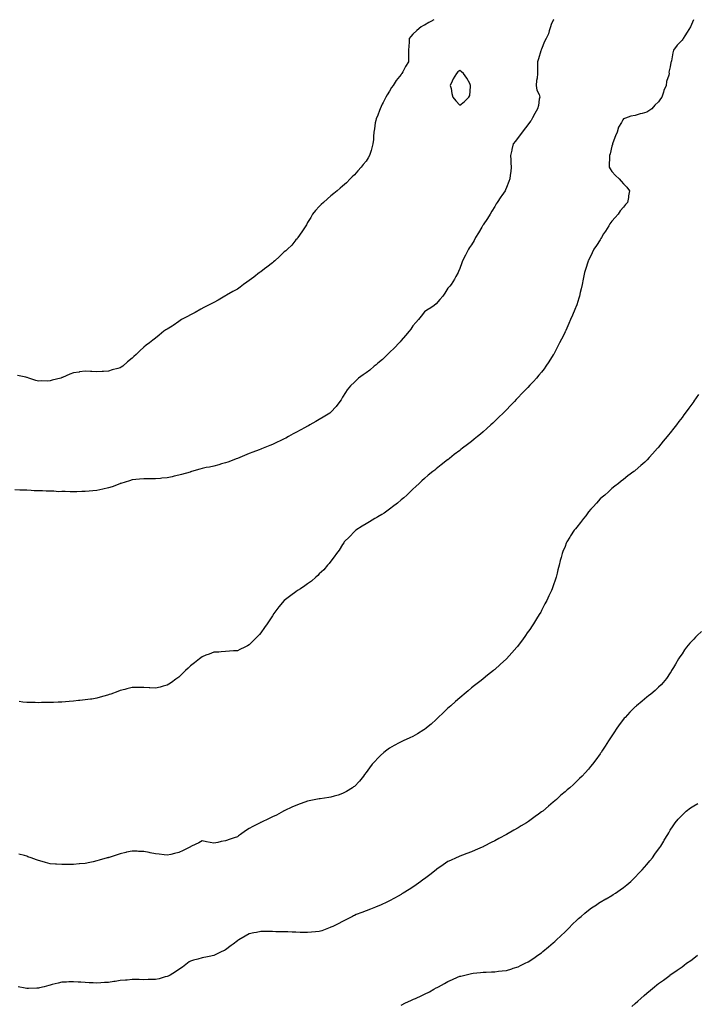
# Model space of a CAD drawing. Units: inches. Extents: x 902483 to 905123, y 7263578 to 7266218.
# Drawn here: x 903062 to 903641, y 7265377 to 7266218 of the extents above; entities that cross this region are included whole.
import ezdxf

# ---------------------------------------------------------------- set-up
doc = ezdxf.new("R2010")
doc.units = ezdxf.units.IN
doc.header["$MEASUREMENT"] = 0
doc.layers.add('Contour_90247263', color=7, linetype='Continuous', true_color=0x649d45)

msp = doc.modelspace()

# ---------------------------------------------------------------- linework, layer by layer
at = {"layer": 'Contour_90247263'}
for points in [[(903416.09, 7266218, 3290), (903413.43, 7266216.55, 3290), (903411.62, 7266215.49, 3290), (903408.05, 7266213.43, 3290), (903407.03, 7266212.94, 3290), (903405.06, 7266211.92, 3290), (903401.3, 7266208.67, 3290), (903398.05, 7266205.56, 3290), (903396.39, 7266203.57, 3290), (903394.96, 7266201.92, 3290), (903394.79, 7266198.66, 3290), (903394.65, 7266195.32, 3290), (903394.42, 7266191.92, 3290), (903394.42, 7266188.29, 3290), (903394.38, 7266185.58, 3290), (903394.41, 7266181.92, 3290), (903391.83, 7266178.14, 3290), (903389.53, 7266173.39, 3290), (903388.74, 7266171.92, 3290), (903388.33, 7266171.64, 3290), (903388.05, 7266171.32, 3290), (903383.79, 7266166.18, 3290), (903381.22, 7266161.92, 3290), (903379.85, 7266160.12, 3290), (903378.05, 7266156.97, 3290), (903376.07, 7266153.89, 3290), (903375.02, 7266151.92, 3290), (903372.68, 7266147.29, 3290), (903371.94, 7266145.81, 3290), (903369.98, 7266141.92, 3290), (903369.49, 7266140.48, 3290), (903368.05, 7266136.58, 3290), (903366.73, 7266133.24, 3290), (903366.26, 7266131.92, 3290), (903365.94, 7266129.8, 3290), (903365.15, 7266124.81, 3290), (903364.75, 7266121.92, 3290), (903364.45, 7266118.32, 3290), (903364.27, 7266115.7, 3290), (903363.94, 7266111.92, 3290), (903362.68, 7266107.28, 3290), (903362.34, 7266106.22, 3290), (903361.09, 7266101.92, 3290), (903359.95, 7266100.02, 3290), (903358.05, 7266097.27, 3290), (903355.7, 7266094.27, 3290), (903354, 7266091.92, 3290), (903351.09, 7266088.88, 3290), (903348.05, 7266085.55, 3290), (903346.22, 7266083.75, 3290), (903344.5, 7266081.92, 3290), (903341.23, 7266078.74, 3290), (903338.05, 7266075.79, 3290), (903335.91, 7266074.06, 3290), (903333.35, 7266071.92, 3290), (903330.46, 7266069.51, 3290), (903328.05, 7266067.41, 3290), (903325.06, 7266064.91, 3290), (903321.54, 7266061.92, 3290), (903319.77, 7266060.2, 3290), (903318.05, 7266058.33, 3290), (903314.96, 7266055.01, 3290), (903312.33, 7266051.92, 3290), (903310.82, 7266049.15, 3290), (903308.05, 7266044.67, 3290), (903307.08, 7266042.9, 3290), (903306.49, 7266041.92, 3290), (903303.67, 7266037.55, 3290), (903303.2, 7266036.77, 3290), (903299.74, 7266031.92, 3290), (903299.05, 7266030.92, 3290), (903298.05, 7266029.83, 3290), (903294.49, 7266025.48, 3290), (903290.96, 7266021.92, 3290), (903289.38, 7266020.59, 3290), (903288.05, 7266019.65, 3290), (903284.18, 7266015.79, 3290), (903280.04, 7266011.92, 3290), (903278.93, 7266011.03, 3290), (903278.05, 7266010.43, 3290), (903273.27, 7266006.7, 3290), (903271.34, 7266005.2, 3290), (903268.05, 7266002.67, 3290), (903267.62, 7266002.36, 3290), (903267.05, 7266001.92, 3290), (903262.01, 7265997.96, 3290), (903258.05, 7265995.16, 3290), (903256.09, 7265993.88, 3290), (903253.24, 7265991.92, 3290), (903250.42, 7265989.55, 3290), (903248.05, 7265987.83, 3290), (903244.21, 7265985.76, 3290), (903238.78, 7265982.64, 3290), (903238.05, 7265982.24, 3290), (903237.83, 7265982.14, 3290), (903237.32, 7265981.92, 3290), (903231.6, 7265978.37, 3290), (903228.05, 7265976.52, 3290), (903225.11, 7265974.87, 3290), (903218.9, 7265971.92, 3290), (903218.39, 7265971.59, 3290), (903218.05, 7265971.4, 3290), (903216.87, 7265970.75, 3290), (903212.04, 7265967.93, 3290), (903208.05, 7265965.89, 3290), (903205.43, 7265964.54, 3290), (903200.32, 7265961.92, 3290), (903199.06, 7265960.91, 3290), (903198.05, 7265960.1, 3290), (903193.26, 7265956.71, 3290), (903192.31, 7265956.18, 3290), (903188.05, 7265953.64, 3290), (903187.01, 7265952.96, 3290), (903185.25, 7265951.92, 3290), (903181.37, 7265948.61, 3290), (903178.05, 7265945.96, 3290), (903175.88, 7265944.1, 3290), (903173.05, 7265941.92, 3290), (903170.13, 7265939.84, 3290), (903168.05, 7265938.29, 3290), (903164.81, 7265935.16, 3290), (903161.51, 7265931.92, 3290), (903159.69, 7265930.28, 3290), (903158.05, 7265928.76, 3290), (903154.28, 7265925.69, 3290), (903150.13, 7265921.92, 3290), (903148.82, 7265921.15, 3290), (903148.05, 7265920.53, 3290), (903146.07, 7265919.94, 3290), (903141.17, 7265918.8, 3290), (903138.05, 7265917.81, 3290), (903133.63, 7265917.51, 3290), (903132.56, 7265917.41, 3290), (903128.05, 7265917.14, 3290), (903123.6, 7265917.47, 3290), (903122.5, 7265917.47, 3290), (903118.05, 7265917.78, 3290), (903113.2, 7265917.07, 3290), (903112.95, 7265917.02, 3290), (903108.05, 7265916.38, 3290), (903104.87, 7265915.1, 3290), (903098.55, 7265912.42, 3290), (903098.05, 7265912.21, 3290), (903097.82, 7265912.14, 3290), (903097.11, 7265911.92, 3290), (903089.87, 7265910.1, 3290), (903088.05, 7265909.47, 3290)], [(903637.77, 7266218, 3292), (903636.15, 7266213.82, 3292), (903635.19, 7266211.92, 3292), (903632.49, 7266207.48, 3292), (903630.44, 7266204.31, 3292), (903628.93, 7266201.92, 3292), (903628.6, 7266201.37, 3292), (903628.05, 7266200.49, 3292), (903623.82, 7266196.15, 3292), (903620.88, 7266191.92, 3292), (903620.18, 7266189.79, 3292), (903619.07, 7266182.95, 3292), (903618.82, 7266181.92, 3292), (903618.61, 7266181.36, 3292), (903618.05, 7266177.63, 3292), (903616.8, 7266173.17, 3292), (903617.01, 7266171.92, 3292), (903616.8, 7266170.67, 3292), (903614.89, 7266165.08, 3292), (903614.57, 7266161.92, 3292), (903612.55, 7266157.43, 3292), (903612.24, 7266156.11, 3292), (903610.85, 7266151.92, 3292), (903609.69, 7266150.29, 3292), (903608.05, 7266147.94, 3292), (903604.93, 7266145.04, 3292), (903602.18, 7266141.92, 3292), (903599.75, 7266140.22, 3292), (903598.05, 7266138.99, 3292), (903594.1, 7266137.97, 3292), (903592.31, 7266137.65, 3292), (903588.05, 7266136.19, 3292), (903584.32, 7266135.65, 3292), (903579.87, 7266133.74, 3292), (903578.05, 7266133.34, 3292), (903577.38, 7266132.59, 3292), (903577.05, 7266131.92, 3292), (903576.19, 7266130.05, 3292), (903573.86, 7266126.11, 3292), (903572.68, 7266121.92, 3292), (903571.2, 7266118.77, 3292), (903569.06, 7266112.94, 3292), (903568.65, 7266111.92, 3292), (903568.52, 7266111.44, 3292), (903568.05, 7266109.85, 3292), (903566.54, 7266103.42, 3292), (903566.1, 7266101.92, 3292), (903566.04, 7266099.92, 3292), (903565.93, 7266094.04, 3292), (903565.88, 7266091.92, 3292), (903566.67, 7266090.54, 3292), (903568.05, 7266088.27, 3292), (903571.12, 7266084.99, 3292), (903574.3, 7266081.92, 3292), (903576.1, 7266079.98, 3292), (903578.05, 7266077.87, 3292), (903580.95, 7266074.82, 3292), (903583.27, 7266071.92, 3292), (903582.38, 7266067.59, 3292), (903582.27, 7266066.15, 3292), (903581.56, 7266061.92, 3292), (903579.86, 7266060.11, 3292), (903578.05, 7266057.87, 3292), (903575.3, 7266054.66, 3292), (903573.42, 7266051.92, 3292), (903570.81, 7266049.16, 3292), (903568.05, 7266045.78, 3292), (903566.46, 7266043.5, 3292), (903565.44, 7266041.92, 3292), (903562.61, 7266037.37, 3292), (903561.09, 7266034.96, 3292), (903559.19, 7266031.92, 3292), (903558.76, 7266031.21, 3292), (903558.05, 7266030.09, 3292), (903554.92, 7266025.05, 3292), (903552.78, 7266021.92, 3292), (903551.22, 7266018.75, 3292), (903548.05, 7266012.29, 3292), (903547.93, 7266012.04, 3292), (903547.87, 7266011.92, 3292), (903547.8, 7266011.67, 3292), (903545.5, 7266004.47, 3292), (903544.72, 7266001.92, 3292), (903543.9, 7265997.77, 3292), (903543.6, 7265996.37, 3292), (903542.76, 7265991.92, 3292), (903541.86, 7265988.11, 3292), (903541.15, 7265985.03, 3292), (903540.42, 7265981.92, 3292), (903539.84, 7265980.13, 3292), (903538.05, 7265974.51, 3292), (903537.39, 7265972.57, 3292), (903537.16, 7265971.92, 3292), (903536.5, 7265970.37, 3292), (903534.43, 7265965.53, 3292), (903532.89, 7265961.92, 3292), (903531.36, 7265958.61, 3292), (903528.7, 7265952.57, 3292), (903528.41, 7265951.92, 3292), (903528.29, 7265951.68, 3292), (903528.05, 7265951.16, 3292), (903524.95, 7265945.02, 3292), (903523.46, 7265941.92, 3292), (903521.55, 7265938.41, 3292), (903518.49, 7265932.37, 3292), (903518.26, 7265931.92, 3292), (903518.18, 7265931.78, 3292), (903518.05, 7265931.57, 3292), (903514.24, 7265925.73, 3292), (903511.81, 7265921.92, 3292), (903510.17, 7265919.79, 3292), (903508.05, 7265917.01, 3292), (903505.73, 7265914.24, 3292), (903503.79, 7265911.92, 3292), (903501, 7265908.97, 3292), (903498.05, 7265905.71, 3292), (903496.15, 7265903.82, 3292), (903494.31, 7265901.92, 3292), (903491.25, 7265898.72, 3292), (903488.05, 7265895.13, 3292), (903486.43, 7265893.54, 3292), (903484.89, 7265891.92, 3292), (903481.55, 7265888.42, 3292), (903478.05, 7265884.69, 3292), (903476.64, 7265883.33, 3292), (903475.24, 7265881.92, 3292), (903471.62, 7265878.35, 3292), (903468.05, 7265874.92, 3292), (903466.5, 7265873.47, 3292), (903464.81, 7265871.92, 3292), (903461.25, 7265868.73, 3292), (903458.05, 7265865.91, 3292), (903455.9, 7265864.08, 3292), (903453.26, 7265861.92, 3292), (903450.39, 7265859.58, 3292), (903448.05, 7265857.72, 3292), (903444.76, 7265855.21, 3292), (903440.47, 7265851.92, 3292), (903439.1, 7265850.88, 3292), (903438.05, 7265850.04, 3292), (903433.46, 7265846.51, 3292), (903429.22, 7265843.08, 3292), (903428.05, 7265842.14, 3292), (903427.75, 7265841.92, 3292), (903422.29, 7265837.67, 3292), (903418.05, 7265834.24, 3292), (903416.71, 7265833.27, 3292), (903415, 7265831.92, 3292), (903411.14, 7265828.83, 3292), (903408.05, 7265826.2, 3292), (903405.8, 7265824.17, 3292), (903403.46, 7265821.92, 3292), (903400.68, 7265819.29, 3292), (903398.05, 7265816.86, 3292), (903395.55, 7265814.42, 3292), (903392.89, 7265811.92, 3292), (903390.33, 7265809.63, 3292), (903388.05, 7265807.8, 3292), (903384.91, 7265805.06, 3292), (903380.76, 7265801.92, 3292), (903379.27, 7265800.7, 3292), (903378.05, 7265799.84, 3292), (903373.41, 7265796.56, 3292), (903371.54, 7265795.41, 3292), (903368.05, 7265793.19, 3292), (903367.24, 7265792.72, 3292), (903365.63, 7265791.92, 3292), (903360.92, 7265789.05, 3292), (903358.05, 7265787.42, 3292), (903354.67, 7265785.31, 3292), (903349.25, 7265781.92, 3292), (903348.63, 7265781.33, 3292), (903348.05, 7265780.79, 3292), (903343.76, 7265776.21, 3292), (903339.47, 7265771.92, 3292), (903338.93, 7265771.03, 3292), (903338.05, 7265769.7, 3292), (903335.11, 7265764.87, 3292), (903332.84, 7265761.92, 3292), (903330.93, 7265759.05, 3292), (903328.05, 7265755.43, 3292), (903326.52, 7265753.45, 3292), (903325.05, 7265751.92, 3292), (903321.84, 7265748.12, 3292), (903318.05, 7265744.51, 3292), (903316.77, 7265743.2, 3292), (903315.21, 7265741.92, 3292), (903311.45, 7265738.51, 3292), (903308.05, 7265736.01, 3292), (903305.66, 7265734.31, 3292), (903301.89, 7265731.92, 3292), (903299.6, 7265730.37, 3292), (903298.05, 7265729.39, 3292), (903293.77, 7265726.2, 3292), (903288.05, 7265721.92, 3292), (903283.58, 7265716.39, 3292), (903280.08, 7265711.92, 3292), (903279.31, 7265710.66, 3292), (903278.05, 7265708.67, 3292), (903275.39, 7265704.58, 3292), (903273.58, 7265701.92, 3292), (903271.31, 7265698.66, 3292), (903268.05, 7265694.15, 3292), (903267.05, 7265692.92, 3292), (903266.15, 7265691.92, 3292), (903262.13, 7265687.85, 3292), (903258.05, 7265684.07, 3292), (903256.7, 7265683.27, 3292), (903254.32, 7265681.92, 3292), (903250.11, 7265679.86, 3292), (903248.05, 7265678.94, 3292), (903244.91, 7265678.79, 3292), (903241.44, 7265678.52, 3292), (903238.05, 7265678.3, 3292), (903234.11, 7265677.98, 3292), (903232.13, 7265677.84, 3292), (903228.05, 7265677.62, 3292), (903223.89, 7265676.07, 3292), (903221.17, 7265675.05, 3292), (903218.05, 7265673.85, 3292), (903216.98, 7265672.99, 3292), (903215.64, 7265671.92, 3292), (903211.35, 7265668.62, 3292), (903208.05, 7265665.97, 3292), (903205.9, 7265664.07, 3292), (903203.62, 7265661.92, 3292), (903200.78, 7265659.2, 3292), (903198.05, 7265656.41, 3292), (903195.38, 7265654.59, 3292), (903191.72, 7265651.92, 3292), (903189.55, 7265650.42, 3292), (903188.05, 7265649.41, 3292), (903184.7, 7265648.56, 3292), (903182.12, 7265647.85, 3292), (903178.05, 7265646.85, 3292), (903173.27, 7265647.13, 3292), (903172.82, 7265647.15, 3292), (903168.05, 7265647.47, 3292), (903163.58, 7265647.45, 3292), (903162.55, 7265647.42, 3292), (903158.05, 7265647.42, 3292), (903153.65, 7265646.32, 3292), (903152.04, 7265645.9, 3292), (903148.05, 7265644.9, 3292), (903145.86, 7265644.11, 3292), (903139.98, 7265641.92, 3292), (903138.51, 7265641.46, 3292), (903138.05, 7265641.31, 3292)], [(903518.37, 7266218, 3291), (903518.05, 7266217.49, 3291), (903516.12, 7266213.84, 3291), (903515.74, 7266211.92, 3291), (903514.54, 7266208.41, 3291), (903513.97, 7266206, 3291), (903512.09, 7266201.92, 3291), (903510.61, 7266199.36, 3291), (903508.05, 7266192.87, 3291), (903507.82, 7266192.14, 3291), (903507.69, 7266191.92, 3291), (903507.53, 7266191.4, 3291), (903505.41, 7266184.56, 3291), (903504.61, 7266181.92, 3291), (903504.63, 7266178.5, 3291), (903504.57, 7266175.4, 3291), (903504.58, 7266171.92, 3291), (903504.13, 7266168, 3291), (903503.79, 7266166.18, 3291), (903503.37, 7266161.92, 3291), (903504.06, 7266157.93, 3291), (903505.9, 7266154.08, 3291), (903506.52, 7266151.92, 3291), (903506.11, 7266149.98, 3291), (903505.34, 7266144.63, 3291), (903504.67, 7266141.92, 3291), (903502.13, 7266137.84, 3291), (903500.33, 7266134.2, 3291), (903499.11, 7266131.92, 3291), (903498.68, 7266131.29, 3291), (903498.05, 7266130.42, 3291), (903494.43, 7266125.53, 3291), (903491.57, 7266121.92, 3291), (903490.07, 7266119.91, 3291), (903488.05, 7266117.28, 3291), (903485.66, 7266114.3, 3291), (903483.87, 7266111.92, 3291), (903482.75, 7266107.22, 3291), (903482.57, 7266106.43, 3291), (903481.5, 7266101.92, 3291), (903481.68, 7266098.29, 3291), (903481.82, 7266095.69, 3291), (903481.98, 7266091.92, 3291), (903481.69, 7266088.28, 3291), (903481.3, 7266085.17, 3291), (903481.03, 7266081.92, 3291), (903480.17, 7266079.8, 3291), (903478.05, 7266074.7, 3291), (903477.18, 7266072.79, 3291), (903476.79, 7266071.92, 3291), (903473.94, 7266067.81, 3291), (903473.21, 7266066.76, 3291), (903470, 7266061.92, 3291), (903469.29, 7266060.68, 3291), (903468.05, 7266058.52, 3291), (903465.58, 7266054.38, 3291), (903464.13, 7266051.92, 3291), (903461.77, 7266048.2, 3291), (903458.05, 7266042.63, 3291), (903457.77, 7266042.2, 3291), (903457.58, 7266041.92, 3291), (903456.95, 7266040.82, 3291), (903454.17, 7266035.8, 3291), (903451.7, 7266031.92, 3291), (903450.45, 7266029.52, 3291), (903448.05, 7266025.69, 3291), (903446.58, 7266023.39, 3291), (903445.51, 7266021.92, 3291), (903443.03, 7266016.94, 3291), (903442.98, 7266016.84, 3291), (903440.41, 7266011.92, 3291), (903439.77, 7266010.2, 3291), (903438.05, 7266005.39, 3291), (903437.08, 7266002.9, 3291), (903436.62, 7266001.92, 3291), (903434.75, 7265998.62, 3291), (903433.55, 7265996.42, 3291), (903430.65, 7265991.92, 3291), (903429.5, 7265990.47, 3291), (903428.05, 7265988.53, 3291), (903425.48, 7265984.49, 3291), (903423.63, 7265981.92, 3291), (903421.08, 7265978.89, 3291), (903418.05, 7265975.19, 3291), (903416.17, 7265973.8, 3291), (903413.33, 7265971.92, 3291), (903410.09, 7265969.88, 3291), (903408.05, 7265968.41, 3291), (903405.16, 7265964.81, 3291), (903402.77, 7265961.92, 3291), (903400.55, 7265959.42, 3291), (903398.05, 7265956.51, 3291), (903396.25, 7265953.72, 3291), (903394.93, 7265951.92, 3291), (903391.87, 7265948.1, 3291), (903388.05, 7265943.86, 3291), (903387.2, 7265942.77, 3291), (903386.46, 7265941.92, 3291), (903382.29, 7265937.68, 3291), (903378.05, 7265933.72, 3291), (903377.16, 7265932.81, 3291), (903376.24, 7265931.92, 3291), (903372.11, 7265927.86, 3291), (903368.05, 7265924.45, 3291), (903366.72, 7265923.25, 3291), (903365.05, 7265921.92, 3291), (903361.25, 7265918.73, 3291), (903358.05, 7265916.4, 3291), (903355.46, 7265914.52, 3291), (903351.63, 7265911.92, 3291), (903349.83, 7265910.14, 3291), (903348.05, 7265908.35, 3291), (903344.87, 7265905.1, 3291), (903341.88, 7265901.92, 3291), (903340.46, 7265899.51, 3291), (903338.05, 7265895.46, 3291), (903336.66, 7265893.31, 3291), (903335.68, 7265891.92, 3291), (903332.37, 7265887.6, 3291), (903328.05, 7265882.71, 3291), (903327.64, 7265882.33, 3291), (903327.14, 7265881.92, 3291), (903321.48, 7265878.49, 3291), (903318.05, 7265876.48, 3291), (903315.19, 7265874.78, 3291), (903310.12, 7265871.92, 3291), (903308.8, 7265871.17, 3291), (903308.05, 7265870.71, 3291), (903305.45, 7265869.32, 3291), (903302.3, 7265867.67, 3291), (903298.05, 7265865.43, 3291), (903295.81, 7265864.16, 3291), (903291.83, 7265861.92, 3291), (903289.4, 7265860.57, 3291), (903288.05, 7265859.82, 3291), (903284.06, 7265857.94, 3291), (903282.69, 7265857.28, 3291), (903278.05, 7265855.08, 3291), (903275.79, 7265854.18, 3291), (903270.22, 7265851.92, 3291), (903268.65, 7265851.32, 3291), (903268.05, 7265851.1, 3291), (903266.77, 7265850.63, 3291), (903261.29, 7265848.68, 3291), (903258.05, 7265847.5, 3291), (903254.21, 7265845.76, 3291), (903250.23, 7265844.1, 3291), (903248.05, 7265843.17, 3291), (903247.18, 7265842.79, 3291), (903244.95, 7265841.92, 3291), (903239.9, 7265840.07, 3291), (903238.05, 7265839.45, 3291), (903234.6, 7265838.47, 3291), (903232.27, 7265837.7, 3291), (903228.05, 7265836.63, 3291), (903224.14, 7265835.84, 3291), (903221.49, 7265835.36, 3291), (903218.05, 7265834.68, 3291), (903215.94, 7265834.03, 3291), (903208.83, 7265831.92, 3291), (903208.24, 7265831.73, 3291), (903208.05, 7265831.69, 3291), (903207.72, 7265831.59, 3291), (903200.38, 7265829.59, 3291), (903198.05, 7265828.87, 3291), (903194.07, 7265827.94, 3291), (903192.35, 7265827.62, 3291), (903188.05, 7265826.5, 3291), (903183.66, 7265826.31, 3291), (903182.25, 7265826.12, 3291), (903178.05, 7265825.92, 3291), (903174.1, 7265825.88, 3291), (903171.81, 7265825.68, 3291), (903168.05, 7265825.65, 3291), (903164.47, 7265825.5, 3291), (903161.24, 7265825.11, 3291), (903158.05, 7265824.94, 3291), (903155.76, 7265824.21, 3291), (903148.56, 7265821.92, 3291), (903148.19, 7265821.78, 3291), (903148.05, 7265821.72, 3291)], [(903088.05, 7265909.47, 3290), (903085.47, 7265909.34, 3290), (903080.6, 7265909.36, 3290), (903078.05, 7265909.21, 3290), (903075.97, 7265909.84, 3290), (903069.94, 7265911.92, 3290), (903068.51, 7265912.38, 3290), (903068.05, 7265912.49, 3290), (903067.38, 7265912.59, 3290), (903060.12, 7265913.99, 3290)], [(903642.2, 7265897.78, 3293), (903638.2, 7265892.08, 3293), (903638.07, 7265891.89, 3293), (903638.05, 7265891.86, 3293), (903633.84, 7265886.13, 3293), (903630.81, 7265881.92, 3293), (903629.62, 7265880.36, 3293), (903628.05, 7265878.24, 3293), (903625.3, 7265874.67, 3293), (903623.23, 7265871.92, 3293), (903620.96, 7265869.01, 3293), (903618.05, 7265865.17, 3293), (903616.56, 7265863.41, 3293), (903615.31, 7265861.92, 3293), (903612.03, 7265857.95, 3293), (903608.05, 7265852.96, 3293), (903607.58, 7265852.39, 3293), (903607.18, 7265851.92, 3293), (903602.89, 7265847.09, 3293), (903600.05, 7265843.92, 3293), (903598.26, 7265841.92, 3293), (903598.05, 7265841.7, 3293), (903596.23, 7265840.1, 3293), (903592.84, 7265837.13, 3293), (903588.05, 7265832.85, 3293), (903587.5, 7265832.47, 3293), (903586.74, 7265831.92, 3293), (903581.73, 7265828.24, 3293), (903578.05, 7265825.3, 3293), (903576.09, 7265823.87, 3293), (903573.63, 7265821.92, 3293), (903570.53, 7265819.44, 3293), (903568.05, 7265817.42, 3293), (903565.17, 7265814.8, 3293), (903562.03, 7265811.92, 3293), (903559.9, 7265810.07, 3293), (903558.05, 7265808.57, 3293), (903554.92, 7265805.05, 3293), (903552.09, 7265801.92, 3293), (903550.19, 7265799.78, 3293), (903548.05, 7265797.49, 3293), (903545.71, 7265794.25, 3293), (903543.84, 7265791.92, 3293), (903541.37, 7265788.6, 3293), (903538.05, 7265784.48, 3293), (903536.93, 7265783.03, 3293), (903535.96, 7265781.92, 3293), (903532.82, 7265777.15, 3293), (903532.05, 7265775.92, 3293), (903529.54, 7265771.92, 3293), (903529.1, 7265770.87, 3293), (903528.05, 7265767.92, 3293), (903526.27, 7265763.7, 3293), (903525.54, 7265761.92, 3293), (903524.67, 7265758.54, 3293), (903523.93, 7265756.03, 3293), (903522.93, 7265751.92, 3293), (903521.88, 7265748.08, 3293), (903521.33, 7265745.2, 3293), (903520.51, 7265741.92, 3293), (903519.82, 7265740.15, 3293), (903518.05, 7265734.45, 3293), (903517.37, 7265732.6, 3293), (903517.18, 7265731.92, 3293), (903516.44, 7265730.31, 3293), (903514.2, 7265725.77, 3293), (903512.63, 7265721.92, 3293), (903510.95, 7265719.02, 3293), (903508.05, 7265713.17, 3293), (903507.59, 7265712.38, 3293), (903507.36, 7265711.92, 3293), (903506.07, 7265709.95, 3293), (903503.65, 7265706.31, 3293), (903501.09, 7265701.92, 3293), (903499.86, 7265700.1, 3293), (903498.05, 7265697.17, 3293), (903495.85, 7265694.12, 3293), (903494.4, 7265691.92, 3293), (903491.65, 7265688.32, 3293), (903488.05, 7265683.32, 3293), (903487.41, 7265682.55, 3293), (903486.92, 7265681.92, 3293), (903482.69, 7265677.28, 3293), (903478.05, 7265672.02, 3293), (903478, 7265671.97, 3293), (903477.96, 7265671.92, 3293), (903472.74, 7265667.22, 3293), (903468.05, 7265662.99, 3293), (903467.47, 7265662.5, 3293), (903466.83, 7265661.92, 3293), (903461.95, 7265658.02, 3293), (903458.05, 7265654.99, 3293), (903456.35, 7265653.62, 3293), (903454.26, 7265651.92, 3293), (903450.74, 7265649.23, 3293), (903448.05, 7265647.23, 3293), (903445.22, 7265644.75, 3293), (903441.99, 7265641.92, 3293), (903439.87, 7265640.1, 3293), (903438.05, 7265638.61, 3293), (903434.47, 7265635.5, 3293), (903430.37, 7265631.92, 3293), (903429.13, 7265630.85, 3293), (903428.05, 7265629.93, 3293), (903423.97, 7265626, 3293), (903419.8, 7265621.92, 3293), (903418.94, 7265621.03, 3293), (903418.05, 7265620.17, 3293), (903413.65, 7265616.32, 3293), (903408.29, 7265611.92, 3293), (903408.16, 7265611.81, 3293), (903408.05, 7265611.72, 3293), (903407.54, 7265611.41, 3293), (903402, 7265607.97, 3293), (903398.05, 7265605.66, 3293), (903395.45, 7265604.52, 3293), (903389.73, 7265601.92, 3293), (903388.61, 7265601.36, 3293), (903388.05, 7265601.09, 3293), (903386.29, 7265600.15, 3293), (903382.03, 7265597.94, 3293), (903378.05, 7265595.67, 3293), (903375.91, 7265594.06, 3293), (903373.22, 7265591.92, 3293), (903370.48, 7265589.49, 3293), (903368.05, 7265587.26, 3293), (903365.53, 7265584.44, 3293), (903363.35, 7265581.92, 3293), (903361.08, 7265578.88, 3293), (903358.05, 7265574.86, 3293), (903356.83, 7265573.14, 3293), (903355.9, 7265571.92, 3293), (903352.33, 7265567.63, 3293), (903348.05, 7265563.07, 3293), (903347.43, 7265562.55, 3293), (903346.56, 7265561.92, 3293), (903341.33, 7265558.64, 3293), (903338.05, 7265556.94, 3293), (903334.27, 7265555.7, 3293), (903330.92, 7265554.79, 3293), (903328.05, 7265553.92, 3293), (903326.34, 7265553.64, 3293), (903318.7, 7265552.56, 3293), (903318.05, 7265552.47, 3293), (903315.19, 7265551.92, 3293), (903309.3, 7265550.68, 3293), (903308.05, 7265550.39, 3293), (903305.67, 7265549.54, 3293), (903301.79, 7265548.18, 3293), (903298.05, 7265546.84, 3293), (903294.73, 7265545.24, 3293), (903288.56, 7265542.43, 3293), (903288.05, 7265542.19, 3293), (903287.87, 7265542.1, 3293), (903287.53, 7265541.92, 3293), (903281.39, 7265538.57, 3293), (903278.05, 7265537.07, 3293), (903274.68, 7265535.29, 3293), (903268.63, 7265532.5, 3293), (903268.05, 7265532.21, 3293), (903267.85, 7265532.12, 3293), (903267.47, 7265531.92, 3293), (903261.26, 7265528.72, 3293), (903258.05, 7265527.1, 3293), (903254.99, 7265524.98, 3293), (903250.67, 7265521.92, 3293), (903249.1, 7265520.87, 3293), (903248.05, 7265520.11, 3293), (903245.26, 7265519.14, 3293), (903241.88, 7265518.09, 3293), (903238.05, 7265516.52, 3293), (903234.09, 7265515.88, 3293), (903231.28, 7265515.15, 3293), (903228.05, 7265514.51, 3293), (903224.73, 7265515.24, 3293), (903221.75, 7265515.62, 3293), (903218.05, 7265516.68, 3293), (903215.03, 7265514.94, 3293), (903209, 7265511.92, 3293), (903208.32, 7265511.65, 3293), (903208.05, 7265511.56, 3293), (903207.32, 7265511.19, 3293), (903201.65, 7265508.33, 3293), (903198.05, 7265506.51, 3293), (903194.37, 7265505.6, 3293), (903191.13, 7265505, 3293), (903188.05, 7265504.3, 3293), (903185.38, 7265504.59, 3293), (903181.16, 7265505.03, 3293), (903178.05, 7265505.37, 3293), (903173.66, 7265506.3, 3293), (903172.66, 7265506.53, 3293), (903168.05, 7265507.5, 3293), (903163.69, 7265507.56, 3293), (903162.33, 7265507.64, 3293), (903158.05, 7265507.71, 3293), (903153.24, 7265506.73, 3293), (903152.74, 7265506.62, 3293), (903148.05, 7265505.56, 3293), (903145.26, 7265504.7, 3293), (903138.53, 7265502.4, 3293), (903138.05, 7265502.24, 3293), (903137.8, 7265502.17, 3293), (903136.94, 7265501.92, 3293), (903130.02, 7265499.96, 3293), (903128.05, 7265499.41, 3293)], [(903148.05, 7265821.72, 3291), (903147.76, 7265821.63, 3291), (903140.98, 7265818.98, 3291), (903138.05, 7265818.11, 3291), (903133.08, 7265816.89, 3291), (903133, 7265816.87, 3291), (903128.05, 7265815.77, 3291), (903124.49, 7265815.48, 3291), (903121.37, 7265815.24, 3291), (903118.05, 7265814.95, 3291), (903115.09, 7265814.89, 3291), (903110.91, 7265814.78, 3291), (903108.05, 7265814.72, 3291), (903105.32, 7265814.65, 3291), (903101.02, 7265814.89, 3291), (903098.05, 7265814.84, 3291), (903095.17, 7265814.79, 3291), (903091.28, 7265815.15, 3291), (903088.05, 7265815.11, 3291), (903084.82, 7265815.15, 3291), (903081.59, 7265815.46, 3291), (903078.05, 7265815.49, 3291), (903074.3, 7265815.66, 3291), (903071.98, 7265815.85, 3291), (903068.05, 7265816.01, 3291), (903063.86, 7265816.11, 3291), (903062.28, 7265816.15, 3291), (903058.05, 7265816.25, 3291)], [(903644.61, 7265695.37, 3294), (903640.89, 7265691.92, 3294), (903639.48, 7265690.49, 3294), (903638.05, 7265688.94, 3294), (903634.67, 7265685.3, 3294), (903631.8, 7265681.92, 3294), (903630.29, 7265679.68, 3294), (903628.05, 7265676.2, 3294), (903626.24, 7265673.73, 3294), (903624.94, 7265671.92, 3294), (903622.46, 7265667.51, 3294), (903620.76, 7265664.63, 3294), (903619.17, 7265661.92, 3294), (903618.78, 7265661.2, 3294), (903618.05, 7265659.95, 3294), (903614.73, 7265655.24, 3294), (903612.06, 7265651.92, 3294), (903610.13, 7265649.84, 3294), (903608.05, 7265647.74, 3294), (903604.96, 7265645.01, 3294), (903601.33, 7265641.92, 3294), (903599.49, 7265640.48, 3294), (903598.05, 7265639.32, 3294), (903593.97, 7265636, 3294), (903589.26, 7265631.92, 3294), (903588.59, 7265631.38, 3294), (903588.05, 7265630.89, 3294), (903583.54, 7265626.43, 3294), (903579.38, 7265621.92, 3294), (903578.72, 7265621.25, 3294), (903578.05, 7265620.46, 3294), (903574.38, 7265615.59, 3294), (903571.82, 7265611.92, 3294), (903570.24, 7265609.73, 3294), (903568.05, 7265606.36, 3294), (903566.32, 7265603.65, 3294), (903565.26, 7265601.92, 3294), (903562.41, 7265597.55, 3294), (903560.2, 7265594.08, 3294), (903558.83, 7265591.92, 3294), (903558.5, 7265591.47, 3294), (903558.05, 7265590.8, 3294), (903554.26, 7265585.71, 3294), (903551.44, 7265581.92, 3294), (903549.89, 7265580.08, 3294), (903548.05, 7265577.85, 3294), (903545.24, 7265574.72, 3294), (903542.66, 7265571.92, 3294), (903540.3, 7265569.67, 3294), (903538.05, 7265567.47, 3294), (903535.18, 7265564.78, 3294), (903532.15, 7265561.92, 3294), (903529.9, 7265560.07, 3294), (903528.05, 7265558.45, 3294), (903524.55, 7265555.42, 3294), (903520.73, 7265551.92, 3294), (903519.27, 7265550.7, 3294), (903518.05, 7265549.63, 3294), (903513.87, 7265546.11, 3294), (903508.99, 7265541.92, 3294), (903508.46, 7265541.52, 3294), (903508.05, 7265541.21, 3294), (903505.5, 7265539.37, 3294), (903502.65, 7265537.32, 3294), (903498.05, 7265533.94, 3294), (903496.83, 7265533.14, 3294), (903495.03, 7265531.92, 3294), (903490.7, 7265529.27, 3294), (903488.05, 7265527.64, 3294), (903484.33, 7265525.64, 3294), (903478.18, 7265522.05, 3294), (903478.05, 7265521.97, 3294), (903478.02, 7265521.96, 3294), (903477.95, 7265521.92, 3294), (903471.46, 7265518.51, 3294), (903468.05, 7265516.47, 3294), (903464.93, 7265515.05, 3294), (903458.95, 7265511.92, 3294), (903458.36, 7265511.62, 3294), (903458.05, 7265511.44, 3294), (903457.22, 7265511.1, 3294), (903451.28, 7265508.69, 3294), (903448.05, 7265507.23, 3294), (903444.16, 7265505.81, 3294), (903440.53, 7265504.39, 3294), (903438.05, 7265503.46, 3294), (903437.04, 7265502.93, 3294), (903435.06, 7265501.92, 3294), (903430.13, 7265499.84, 3294), (903428.05, 7265498.97, 3294), (903423.9, 7265496.07, 3294), (903418.55, 7265492.42, 3294), (903418.05, 7265492.08, 3294), (903417.96, 7265492.01, 3294), (903417.86, 7265491.92, 3294), (903412.41, 7265487.56, 3294), (903408.05, 7265484.22, 3294), (903406.69, 7265483.28, 3294), (903404.83, 7265481.92, 3294), (903400.93, 7265479.05, 3294), (903398.05, 7265477.02, 3294), (903394.87, 7265475.09, 3294), (903389.79, 7265471.92, 3294), (903388.75, 7265471.22, 3294), (903388.05, 7265470.79, 3294), (903385.39, 7265469.26, 3294), (903382.44, 7265467.53, 3294), (903378.05, 7265465.19, 3294), (903375.85, 7265464.13, 3294), (903370.92, 7265461.92, 3294), (903368.93, 7265461.03, 3294), (903368.05, 7265460.69, 3294), (903366.06, 7265459.94, 3294), (903361.7, 7265458.28, 3294), (903358.05, 7265456.87, 3294), (903354.49, 7265455.47, 3294), (903349.67, 7265453.53, 3294), (903348.05, 7265452.9, 3294), (903347.43, 7265452.55, 3294), (903346.34, 7265451.92, 3294), (903340.89, 7265449.08, 3294), (903338.05, 7265447.74, 3294), (903334.25, 7265445.72, 3294), (903329.59, 7265443.46, 3294), (903328.05, 7265442.69, 3294), (903327.48, 7265442.49, 3294), (903325.91, 7265441.92, 3294), (903320.16, 7265439.81, 3294), (903318.05, 7265439.09, 3294), (903314.93, 7265438.8, 3294), (903311.51, 7265438.46, 3294), (903308.05, 7265438.15, 3294), (903304.43, 7265438.3, 3294), (903301.61, 7265438.36, 3294), (903298.05, 7265438.47, 3294), (903294.79, 7265438.66, 3294), (903291.25, 7265438.72, 3294), (903288.05, 7265438.88, 3294), (903285.07, 7265438.94, 3294), (903281.04, 7265438.93, 3294), (903278.05, 7265438.99, 3294), (903275.13, 7265439, 3294), (903270.98, 7265438.99, 3294), (903268.05, 7265439.01, 3294), (903264.4, 7265438.28, 3294), (903262.14, 7265437.83, 3294), (903258.05, 7265436.97, 3294), (903254.81, 7265435.15, 3294), (903249.21, 7265431.92, 3294), (903248.51, 7265431.46, 3294), (903248.05, 7265431.17, 3294), (903244.39, 7265428.26, 3294), (903242.9, 7265427.08, 3294), (903238.05, 7265423.32, 3294), (903237.08, 7265422.89, 3294), (903234.87, 7265421.92, 3294), (903230.27, 7265419.7, 3294), (903228.05, 7265418.61, 3294), (903223.86, 7265417.73, 3294), (903222.49, 7265417.48, 3294), (903218.05, 7265416.5, 3294), (903214.36, 7265415.6, 3294), (903210.69, 7265414.56, 3294), (903208.05, 7265413.87, 3294), (903206.91, 7265413.06, 3294), (903205.38, 7265411.92, 3294), (903201.22, 7265408.75, 3294), (903198.05, 7265406.57, 3294), (903195.27, 7265404.69, 3294), (903190.54, 7265401.92, 3294), (903188.93, 7265401.04, 3294), (903188.05, 7265400.64, 3294), (903186.37, 7265400.24, 3294), (903181.16, 7265398.81, 3294), (903178.05, 7265398.12, 3294), (903174.16, 7265398.03, 3294), (903171.97, 7265398, 3294), (903168.05, 7265397.92, 3294), (903164.09, 7265397.96, 3294), (903161.98, 7265397.99, 3294), (903158.05, 7265398.05, 3294), (903153.79, 7265397.66, 3294), (903152.44, 7265397.53, 3294), (903148.05, 7265397.13, 3294), (903143.53, 7265396.43, 3294), (903142.41, 7265396.29, 3294), (903138.05, 7265395.64, 3294), (903134.52, 7265395.46, 3294), (903131.37, 7265395.24, 3294), (903128.05, 7265395.05, 3294), (903124.78, 7265395.19, 3294), (903121.37, 7265395.24, 3294), (903118.05, 7265395.4, 3294), (903114.29, 7265395.68, 3294), (903111.91, 7265395.78, 3294), (903108.05, 7265396.1, 3294), (903103.98, 7265395.99, 3294), (903102.02, 7265395.89, 3294), (903098.05, 7265395.82, 3294), (903094.89, 7265395.08, 3294), (903089.91, 7265393.79, 3294), (903088.05, 7265393.33, 3294), (903086.94, 7265393.03, 3294), (903082.84, 7265391.92, 3294), (903079.07, 7265390.9, 3294), (903078.05, 7265390.7, 3294)], [(903138.05, 7265641.31, 3292), (903137.19, 7265641.06, 3292), (903130.78, 7265639.19, 3292), (903128.05, 7265638.35, 3292), (903123.82, 7265637.69, 3292), (903122.45, 7265637.52, 3292), (903118.05, 7265636.86, 3292), (903113.54, 7265636.43, 3292), (903112.42, 7265636.3, 3292), (903108.05, 7265635.9, 3292), (903104.39, 7265635.57, 3292), (903101.34, 7265635.2, 3292), (903098.05, 7265634.91, 3292), (903095.08, 7265634.9, 3292), (903090.89, 7265634.76, 3292), (903088.05, 7265634.8, 3292), (903085.23, 7265634.74, 3292), (903080.74, 7265634.62, 3292), (903078.05, 7265634.56, 3292), (903075.33, 7265634.63, 3292), (903070.87, 7265634.74, 3292), (903068.05, 7265634.81, 3292), (903064.87, 7265635.09, 3292), (903061.63, 7265635.49, 3292)], [(903388.05, 7265376.3, 3295), (903391.85, 7265378.12, 3295), (903396.26, 7265380.12, 3295), (903398.05, 7265380.95, 3295), (903398.72, 7265381.25, 3295), (903400.16, 7265381.92, 3295), (903405.62, 7265384.35, 3295), (903408.05, 7265385.52, 3295), (903412.29, 7265387.68, 3295), (903415.88, 7265389.75, 3295), (903418.05, 7265390.95, 3295), (903418.7, 7265391.27, 3295), (903419.91, 7265391.92, 3295), (903425.2, 7265394.76, 3295), (903428.05, 7265396.47, 3295), (903431.91, 7265398.06, 3295), (903436.1, 7265399.97, 3295), (903438.05, 7265400.82, 3295), (903438.95, 7265401.02, 3295), (903442.48, 7265401.92, 3295), (903446.94, 7265403.03, 3295), (903448.05, 7265403.36, 3295), (903449.66, 7265403.53, 3295), (903455.86, 7265404.11, 3295), (903458.05, 7265404.34, 3295), (903460.58, 7265404.45, 3295), (903465.33, 7265404.64, 3295), (903468.05, 7265404.74, 3295), (903471.24, 7265405.11, 3295), (903474.44, 7265405.53, 3295), (903478.05, 7265405.92, 3295), (903482.63, 7265407.34, 3295), (903483.77, 7265407.64, 3295), (903488.05, 7265408.87, 3295), (903490.02, 7265409.95, 3295), (903493.95, 7265411.92, 3295), (903496.66, 7265413.31, 3295), (903498.05, 7265413.94, 3295), (903502.67, 7265417.3, 3295), (903504.97, 7265418.83, 3295), (903508.05, 7265420.92, 3295), (903508.59, 7265421.38, 3295), (903509.23, 7265421.92, 3295), (903513.97, 7265426, 3295), (903518.05, 7265429.31, 3295), (903519.4, 7265430.57, 3295), (903520.87, 7265431.92, 3295), (903524.49, 7265435.48, 3295), (903528.05, 7265438.88, 3295), (903529.59, 7265440.38, 3295), (903531.23, 7265441.92, 3295), (903534.56, 7265445.41, 3295), (903538.05, 7265448.8, 3295), (903539.71, 7265450.27, 3295), (903541.73, 7265451.92, 3295), (903545.07, 7265454.9, 3295), (903548.05, 7265457.31, 3295), (903550.76, 7265459.21, 3295), (903554.93, 7265461.92, 3295), (903556.77, 7265463.2, 3295), (903558.05, 7265464.03, 3295), (903563.02, 7265466.95, 3295), (903563.17, 7265467.04, 3295), (903568.05, 7265469.85, 3295), (903569.32, 7265470.65, 3295), (903571.31, 7265471.92, 3295), (903575.26, 7265474.71, 3295), (903578.05, 7265476.74, 3295), (903580.89, 7265479.08, 3295), (903584.19, 7265481.92, 3295), (903586.16, 7265483.8, 3295), (903588.05, 7265485.6, 3295), (903591.12, 7265488.84, 3295), (903594.05, 7265491.92, 3295), (903595.94, 7265494.03, 3295), (903598.05, 7265496.35, 3295), (903600.59, 7265499.37, 3295), (903602.71, 7265501.92, 3295), (903604.95, 7265505.03, 3295), (903608.05, 7265509.34, 3295), (903609.11, 7265510.87, 3295), (903609.84, 7265511.92, 3295), (903612.52, 7265516.39, 3295), (903612.91, 7265517.06, 3295), (903615.92, 7265521.92, 3295), (903616.68, 7265523.3, 3295), (903618.05, 7265525.58, 3295), (903620.52, 7265529.45, 3295), (903622.32, 7265531.92, 3295), (903624.89, 7265535.08, 3295), (903628.05, 7265538.52, 3295), (903629.75, 7265540.22, 3295), (903631.71, 7265541.92, 3295), (903635.36, 7265544.62, 3295), (903638.05, 7265546.38, 3295), (903641.47, 7265548.49, 3295)], [(903128.05, 7265499.41, 3293), (903124.87, 7265498.74, 3293), (903121.88, 7265498.08, 3293), (903118.05, 7265497.26, 3293), (903113.11, 7265496.85, 3293), (903112.98, 7265496.85, 3293), (903108.05, 7265496.47, 3293), (903103.6, 7265496.36, 3293), (903102.49, 7265496.36, 3293), (903098.05, 7265496.27, 3293), (903093.43, 7265496.54, 3293), (903092.73, 7265496.6, 3293), (903088.05, 7265496.86, 3293), (903084.07, 7265497.94, 3293), (903081.19, 7265498.78, 3293), (903078.05, 7265499.65, 3293), (903076.35, 7265500.22, 3293), (903071.77, 7265501.92, 3293), (903069.08, 7265502.95, 3293), (903068.05, 7265503.38, 3293), (903066.07, 7265503.9, 3293), (903061.27, 7265505.14, 3293)], [(903585.07, 7265374.9, 3296), (903588.05, 7265377.67, 3296), (903590.32, 7265379.65, 3296), (903592.79, 7265381.92, 3296), (903595.64, 7265384.33, 3296), (903598.05, 7265386.41, 3296), (903601.07, 7265388.9, 3296), (903604.59, 7265391.92, 3296), (903606.56, 7265393.41, 3296), (903608.05, 7265394.54, 3296), (903612.33, 7265397.64, 3296), (903617.87, 7265401.92, 3296), (903617.98, 7265401.99, 3296), (903618.05, 7265402.04, 3296), (903618.42, 7265402.29, 3296), (903623.94, 7265406.03, 3296), (903628.05, 7265409, 3296), (903629.74, 7265410.22, 3296), (903631.9, 7265411.92, 3296), (903635.5, 7265414.47, 3296), (903638.05, 7265416.43, 3296), (903641.17, 7265418.8, 3296)], [(903078.05, 7265390.7, 3294), (903076.83, 7265390.7, 3294), (903069.49, 7265390.48, 3294), (903068.05, 7265390.48, 3294), (903066.81, 7265390.69, 3294), (903060.72, 7265391.92, 3294)]]:
    msp.add_polyline3d(points, dxfattribs=at)
msp.add_polyline3d([(903438.05, 7266144.94, 3291), (903442.01, 7266147.96, 3291), (903446.01, 7266151.92, 3291), (903446.6, 7266153.37, 3291), (903447.2, 7266161.07, 3291), (903447.42, 7266161.92, 3291), (903446.61, 7266163.36, 3291), (903444.27, 7266168.14, 3291), (903441.36, 7266171.92, 3291), (903439.72, 7266173.6, 3291), (903438.05, 7266174.63, 3291), (903436.53, 7266173.44, 3291), (903435.31, 7266171.92, 3291), (903432.5, 7266167.47, 3291), (903431.76, 7266165.62, 3291), (903429.99, 7266161.92, 3291), (903430.64, 7266159.33, 3291), (903431.23, 7266155.09, 3291), (903432.31, 7266151.92, 3291), (903434.73, 7266148.61, 3291)], close=True, dxfattribs=at)

doc.saveas('drawing.dxf')
